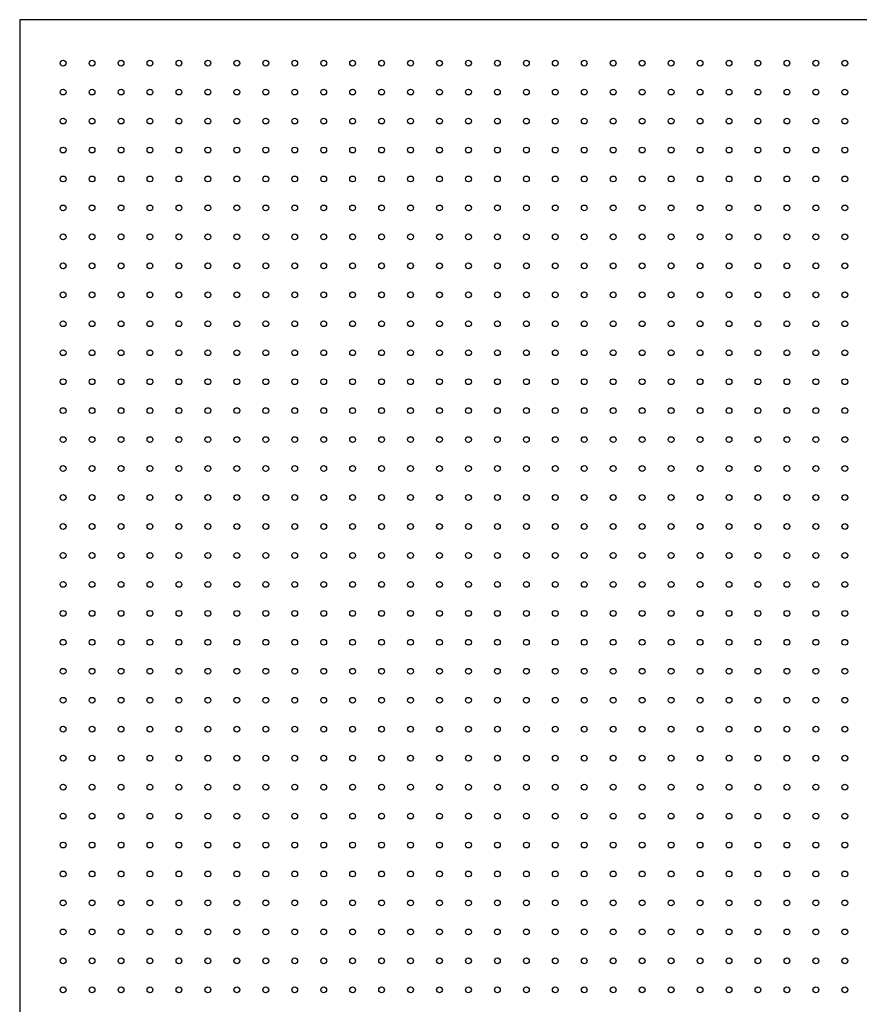
# Model space of a CAD drawing. Units: millimetres. Extents: x 11673 to 11970, y -7568 to -7358.
# Drawn here: x 11735 to 11771, y -7448 to -7406 of the extents above; entities that cross this region are included whole.
import ezdxf

# ---------------------------------------------------------------- set-up
doc = ezdxf.new("R2010")
doc.units = ezdxf.units.MM
doc.header["$LTSCALE"] = 10

msp = doc.modelspace()

# ---------------------------------------------------------------- linework, layer by layer
at = {"color": 7, "linetype": 'Continuous', "lineweight": 25}
for p, q in [((11734.5168625, -7405.533527), (11734.5168625, -7465.5335294)), ((11824.5168601, -7405.533527), (11734.5168625, -7405.533527))]:
    msp.add_line(p, q, dxfattribs=at)
for centre in [(11736.3918613, -7407.4085282), (11737.6418613, -7407.4085282), (11738.8918613, -7407.4085282), (11740.1418613, -7407.4085282), (11741.3918613, -7407.4085282), (11742.6418613, -7407.4085282), (11743.8918613, -7407.4085282), (11745.1418613, -7407.4085282), (11746.3918613, -7407.4085282), (11747.6418613, -7407.4085282), (11748.8918613, -7407.4085282), (11750.1418613, -7407.4085282), (11751.3918613, -7407.4085282), (11752.6418613, -7407.4085282), (11753.8918613, -7407.4085282), (11755.1418613, -7407.4085282), (11756.3918613, -7407.4085282), (11757.6418613, -7407.4085282), (11758.8918613, -7407.4085282), (11760.1418613, -7407.4085282), (11761.3918613, -7407.4085282), (11762.6418613, -7407.4085282), (11763.8918613, -7407.4085282), (11765.1418613, -7407.4085282), (11766.3918613, -7407.4085282), (11767.6418613, -7407.4085282), (11768.8918613, -7407.4085282), (11770.1418613, -7407.4085282), (11736.3918613, -7408.6585282), (11737.6418613, -7408.6585282), (11738.8918613, -7408.6585282), (11740.1418613, -7408.6585282), (11741.3918613, -7408.6585282), (11742.6418613, -7408.6585282), (11743.8918613, -7408.6585282), (11745.1418613, -7408.6585282), (11746.3918613, -7408.6585282), (11747.6418613, -7408.6585282), (11748.8918613, -7408.6585282), (11750.1418613, -7408.6585282), (11751.3918613, -7408.6585282), (11752.6418613, -7408.6585282), (11753.8918613, -7408.6585282), (11755.1418613, -7408.6585282), (11756.3918613, -7408.6585282), (11757.6418613, -7408.6585282), (11758.8918613, -7408.6585282), (11760.1418613, -7408.6585282), (11761.3918613, -7408.6585282), (11762.6418613, -7408.6585282), (11763.8918613, -7408.6585282), (11765.1418613, -7408.6585282), (11766.3918613, -7408.6585282), (11767.6418613, -7408.6585282), (11768.8918613, -7408.6585282), (11770.1418613, -7408.6585282), (11736.3918613, -7409.9085282), (11737.6418613, -7409.9085282), (11738.8918613, -7409.9085282), (11740.1418613, -7409.9085282), (11741.3918613, -7409.9085282), (11742.6418613, -7409.9085282), (11743.8918613, -7409.9085282), (11745.1418613, -7409.9085282), (11746.3918613, -7409.9085282), (11747.6418613, -7409.9085282), (11748.8918613, -7409.9085282), (11750.1418613, -7409.9085282), (11751.3918613, -7409.9085282), (11752.6418613, -7409.9085282), (11753.8918613, -7409.9085282), (11755.1418613, -7409.9085282), (11756.3918613, -7409.9085282), (11757.6418613, -7409.9085282), (11758.8918613, -7409.9085282), (11760.1418613, -7409.9085282), (11761.3918613, -7409.9085282), (11762.6418613, -7409.9085282), (11763.8918613, -7409.9085282), (11765.1418613, -7409.9085282), (11766.3918613, -7409.9085282), (11767.6418613, -7409.9085282), (11768.8918613, -7409.9085282), (11770.1418613, -7409.9085282), (11736.3918613, -7411.1585282), (11737.6418613, -7411.1585282), (11738.8918613, -7411.1585282), (11740.1418613, -7411.1585282), (11741.3918613, -7411.1585282), (11742.6418613, -7411.1585282), (11743.8918613, -7411.1585282), (11745.1418613, -7411.1585282), (11746.3918613, -7411.1585282), (11747.6418613, -7411.1585282), (11748.8918613, -7411.1585282), (11750.1418613, -7411.1585282), (11751.3918613, -7411.1585282), (11752.6418613, -7411.1585282), (11753.8918613, -7411.1585282), (11755.1418613, -7411.1585282), (11756.3918613, -7411.1585282), (11757.6418613, -7411.1585282), (11758.8918613, -7411.1585282), (11760.1418613, -7411.1585282), (11761.3918613, -7411.1585282), (11762.6418613, -7411.1585282), (11763.8918613, -7411.1585282), (11765.1418613, -7411.1585282), (11766.3918613, -7411.1585282), (11767.6418613, -7411.1585282), (11768.8918613, -7411.1585282), (11770.1418613, -7411.1585282), (11736.3918613, -7412.4085282), (11737.6418613, -7412.4085282), (11738.8918613, -7412.4085282), (11740.1418613, -7412.4085282), (11741.3918613, -7412.4085282), (11742.6418613, -7412.4085282), (11743.8918613, -7412.4085282), (11745.1418613, -7412.4085282), (11746.3918613, -7412.4085282), (11747.6418613, -7412.4085282), (11748.8918613, -7412.4085282), (11750.1418613, -7412.4085282), (11751.3918613, -7412.4085282), (11752.6418613, -7412.4085282), (11753.8918613, -7412.4085282), (11755.1418613, -7412.4085282), (11756.3918613, -7412.4085282), (11757.6418613, -7412.4085282), (11758.8918613, -7412.4085282), (11760.1418613, -7412.4085282), (11761.3918613, -7412.4085282), (11762.6418613, -7412.4085282), (11763.8918613, -7412.4085282), (11765.1418613, -7412.4085282), (11766.3918613, -7412.4085282), (11767.6418613, -7412.4085282), (11768.8918613, -7412.4085282), (11770.1418613, -7412.4085282), (11736.3918613, -7413.6585282), (11737.6418613, -7413.6585282), (11738.8918613, -7413.6585282), (11740.1418613, -7413.6585282), (11741.3918613, -7413.6585282), (11742.6418613, -7413.6585282), (11743.8918613, -7413.6585282), (11745.1418613, -7413.6585282), (11746.3918613, -7413.6585282), (11747.6418613, -7413.6585282), (11748.8918613, -7413.6585282), (11750.1418613, -7413.6585282), (11751.3918613, -7413.6585282), (11752.6418613, -7413.6585282), (11753.8918613, -7413.6585282), (11755.1418613, -7413.6585282), (11756.3918613, -7413.6585282), (11757.6418613, -7413.6585282), (11758.8918613, -7413.6585282), (11760.1418613, -7413.6585282), (11761.3918613, -7413.6585282), (11762.6418613, -7413.6585282), (11763.8918613, -7413.6585282), (11765.1418613, -7413.6585282), (11766.3918613, -7413.6585282), (11767.6418613, -7413.6585282), (11768.8918613, -7413.6585282), (11770.1418613, -7413.6585282), (11736.3918613, -7414.9085282), (11737.6418613, -7414.9085282), (11738.8918613, -7414.9085282), (11740.1418613, -7414.9085282), (11741.3918613, -7414.9085282), (11742.6418613, -7414.9085282), (11743.8918613, -7414.9085282), (11745.1418613, -7414.9085282), (11746.3918613, -7414.9085282), (11747.6418613, -7414.9085282), (11748.8918613, -7414.9085282), (11750.1418613, -7414.9085282), (11751.3918613, -7414.9085282), (11752.6418613, -7414.9085282), (11753.8918613, -7414.9085282), (11755.1418613, -7414.9085282), (11756.3918613, -7414.9085282), (11757.6418613, -7414.9085282), (11758.8918613, -7414.9085282), (11760.1418613, -7414.9085282), (11761.3918613, -7414.9085282), (11762.6418613, -7414.9085282), (11763.8918613, -7414.9085282), (11765.1418613, -7414.9085282), (11766.3918613, -7414.9085282), (11767.6418613, -7414.9085282), (11768.8918613, -7414.9085282), (11770.1418613, -7414.9085282), (11736.3918613, -7416.1585282), (11737.6418613, -7416.1585282), (11738.8918613, -7416.1585282), (11740.1418613, -7416.1585282), (11741.3918613, -7416.1585282), (11742.6418613, -7416.1585282), (11743.8918613, -7416.1585282), (11745.1418613, -7416.1585282), (11746.3918613, -7416.1585282), (11747.6418613, -7416.1585282), (11748.8918613, -7416.1585282), (11750.1418613, -7416.1585282), (11751.3918613, -7416.1585282), (11752.6418613, -7416.1585282), (11753.8918613, -7416.1585282), (11755.1418613, -7416.1585282), (11756.3918613, -7416.1585282), (11757.6418613, -7416.1585282), (11758.8918613, -7416.1585282), (11760.1418613, -7416.1585282), (11761.3918613, -7416.1585282), (11762.6418613, -7416.1585282), (11763.8918613, -7416.1585282), (11765.1418613, -7416.1585282), (11766.3918613, -7416.1585282), (11767.6418613, -7416.1585282), (11768.8918613, -7416.1585282), (11770.1418613, -7416.1585282), (11736.3918613, -7417.4085282), (11737.6418613, -7417.4085282), (11738.8918613, -7417.4085282), (11740.1418613, -7417.4085282), (11741.3918613, -7417.4085282), (11742.6418613, -7417.4085282), (11743.8918613, -7417.4085282), (11745.1418613, -7417.4085282), (11746.3918613, -7417.4085282), (11747.6418613, -7417.4085282), (11748.8918613, -7417.4085282), (11750.1418613, -7417.4085282), (11751.3918613, -7417.4085282), (11752.6418613, -7417.4085282), (11753.8918613, -7417.4085282), (11755.1418613, -7417.4085282), (11756.3918613, -7417.4085282), (11757.6418613, -7417.4085282), (11758.8918613, -7417.4085282), (11760.1418613, -7417.4085282), (11761.3918613, -7417.4085282), (11762.6418613, -7417.4085282), (11763.8918613, -7417.4085282), (11765.1418613, -7417.4085282), (11766.3918613, -7417.4085282), (11767.6418613, -7417.4085282), (11768.8918613, -7417.4085282), (11770.1418613, -7417.4085282), (11736.3918613, -7418.6585282), (11737.6418613, -7418.6585282), (11738.8918613, -7418.6585282), (11740.1418613, -7418.6585282), (11741.3918613, -7418.6585282), (11742.6418613, -7418.6585282), (11743.8918613, -7418.6585282), (11745.1418613, -7418.6585282), (11746.3918613, -7418.6585282), (11747.6418613, -7418.6585282), (11748.8918613, -7418.6585282), (11750.1418613, -7418.6585282), (11751.3918613, -7418.6585282), (11752.6418613, -7418.6585282), (11753.8918613, -7418.6585282), (11755.1418613, -7418.6585282), (11756.3918613, -7418.6585282), (11757.6418613, -7418.6585282), (11758.8918613, -7418.6585282), (11760.1418613, -7418.6585282), (11761.3918613, -7418.6585282), (11762.6418613, -7418.6585282), (11763.8918613, -7418.6585282), (11765.1418613, -7418.6585282), (11766.3918613, -7418.6585282), (11767.6418613, -7418.6585282), (11768.8918613, -7418.6585282), (11770.1418613, -7418.6585282), (11736.3918613, -7419.9085282), (11737.6418613, -7419.9085282), (11738.8918613, -7419.9085282), (11740.1418613, -7419.9085282), (11741.3918613, -7419.9085282), (11742.6418613, -7419.9085282), (11743.8918613, -7419.9085282), (11745.1418613, -7419.9085282), (11746.3918613, -7419.9085282), (11747.6418613, -7419.9085282), (11748.8918613, -7419.9085282), (11750.1418613, -7419.9085282), (11751.3918613, -7419.9085282), (11752.6418613, -7419.9085282), (11753.8918613, -7419.9085282), (11755.1418613, -7419.9085282), (11756.3918613, -7419.9085282), (11757.6418613, -7419.9085282), (11758.8918613, -7419.9085282), (11760.1418613, -7419.9085282), (11761.3918613, -7419.9085282), (11762.6418613, -7419.9085282), (11763.8918613, -7419.9085282), (11765.1418613, -7419.9085282), (11766.3918613, -7419.9085282), (11767.6418613, -7419.9085282), (11768.8918613, -7419.9085282), (11770.1418613, -7419.9085282), (11736.3918613, -7421.1585282), (11737.6418613, -7421.1585282), (11738.8918613, -7421.1585282), (11740.1418613, -7421.1585282), (11741.3918613, -7421.1585282), (11742.6418613, -7421.1585282), (11743.8918613, -7421.1585282), (11745.1418613, -7421.1585282), (11746.3918613, -7421.1585282), (11747.6418613, -7421.1585282), (11748.8918613, -7421.1585282), (11750.1418613, -7421.1585282), (11751.3918613, -7421.1585282), (11752.6418613, -7421.1585282), (11753.8918613, -7421.1585282), (11755.1418613, -7421.1585282), (11756.3918613, -7421.1585282), (11757.6418613, -7421.1585282), (11758.8918613, -7421.1585282), (11760.1418613, -7421.1585282), (11761.3918613, -7421.1585282), (11762.6418613, -7421.1585282), (11763.8918613, -7421.1585282), (11765.1418613, -7421.1585282), (11766.3918613, -7421.1585282), (11767.6418613, -7421.1585282), (11768.8918613, -7421.1585282), (11770.1418613, -7421.1585282), (11736.3918613, -7422.4085282), (11737.6418613, -7422.4085282), (11738.8918613, -7422.4085282), (11740.1418613, -7422.4085282), (11741.3918613, -7422.4085282), (11742.6418613, -7422.4085282), (11743.8918613, -7422.4085282), (11745.1418613, -7422.4085282), (11746.3918613, -7422.4085282), (11747.6418613, -7422.4085282), (11748.8918613, -7422.4085282), (11750.1418613, -7422.4085282), (11751.3918613, -7422.4085282), (11752.6418613, -7422.4085282), (11753.8918613, -7422.4085282), (11755.1418613, -7422.4085282), (11756.3918613, -7422.4085282), (11757.6418613, -7422.4085282), (11758.8918613, -7422.4085282), (11760.1418613, -7422.4085282), (11761.3918613, -7422.4085282), (11762.6418613, -7422.4085282), (11763.8918613, -7422.4085282), (11765.1418613, -7422.4085282), (11766.3918613, -7422.4085282), (11767.6418613, -7422.4085282), (11768.8918613, -7422.4085282), (11770.1418613, -7422.4085282), (11736.3918613, -7423.6585282), (11737.6418613, -7423.6585282), (11738.8918613, -7423.6585282), (11740.1418613, -7423.6585282), (11741.3918613, -7423.6585282), (11742.6418613, -7423.6585282), (11743.8918613, -7423.6585282), (11745.1418613, -7423.6585282), (11746.3918613, -7423.6585282), (11747.6418613, -7423.6585282), (11748.8918613, -7423.6585282), (11750.1418613, -7423.6585282), (11751.3918613, -7423.6585282), (11752.6418613, -7423.6585282), (11753.8918613, -7423.6585282), (11755.1418613, -7423.6585282), (11756.3918613, -7423.6585282), (11757.6418613, -7423.6585282), (11758.8918613, -7423.6585282), (11760.1418613, -7423.6585282), (11761.3918613, -7423.6585282), (11762.6418613, -7423.6585282), (11763.8918613, -7423.6585282), (11765.1418613, -7423.6585282), (11766.3918613, -7423.6585282), (11767.6418613, -7423.6585282), (11768.8918613, -7423.6585282), (11770.1418613, -7423.6585282), (11736.3918613, -7424.9085282), (11737.6418613, -7424.9085282), (11738.8918613, -7424.9085282), (11740.1418613, -7424.9085282), (11741.3918613, -7424.9085282), (11742.6418613, -7424.9085282), (11743.8918613, -7424.9085282), (11745.1418613, -7424.9085282), (11746.3918613, -7424.9085282), (11747.6418613, -7424.9085282), (11748.8918613, -7424.9085282), (11750.1418613, -7424.9085282), (11751.3918613, -7424.9085282), (11752.6418613, -7424.9085282), (11753.8918613, -7424.9085282), (11755.1418613, -7424.9085282), (11756.3918613, -7424.9085282), (11757.6418613, -7424.9085282), (11758.8918613, -7424.9085282), (11760.1418613, -7424.9085282), (11761.3918613, -7424.9085282), (11762.6418613, -7424.9085282), (11763.8918613, -7424.9085282), (11765.1418613, -7424.9085282), (11766.3918613, -7424.9085282), (11767.6418613, -7424.9085282), (11768.8918613, -7424.9085282), (11770.1418613, -7424.9085282), (11736.3918613, -7426.1585282), (11737.6418613, -7426.1585282), (11738.8918613, -7426.1585282), (11740.1418613, -7426.1585282), (11741.3918613, -7426.1585282), (11742.6418613, -7426.1585282), (11743.8918613, -7426.1585282), (11745.1418613, -7426.1585282), (11746.3918613, -7426.1585282), (11747.6418613, -7426.1585282), (11748.8918613, -7426.1585282), (11750.1418613, -7426.1585282), (11751.3918613, -7426.1585282), (11752.6418613, -7426.1585282), (11753.8918613, -7426.1585282), (11755.1418613, -7426.1585282), (11756.3918613, -7426.1585282), (11757.6418613, -7426.1585282), (11758.8918613, -7426.1585282), (11760.1418613, -7426.1585282), (11761.3918613, -7426.1585282), (11762.6418613, -7426.1585282), (11763.8918613, -7426.1585282), (11765.1418613, -7426.1585282), (11766.3918613, -7426.1585282), (11767.6418613, -7426.1585282), (11768.8918613, -7426.1585282), (11770.1418613, -7426.1585282), (11736.3918613, -7427.4085282), (11737.6418613, -7427.4085282), (11738.8918613, -7427.4085282), (11740.1418613, -7427.4085282), (11741.3918613, -7427.4085282), (11742.6418613, -7427.4085282), (11743.8918613, -7427.4085282), (11745.1418613, -7427.4085282), (11746.3918613, -7427.4085282), (11747.6418613, -7427.4085282), (11748.8918613, -7427.4085282), (11750.1418613, -7427.4085282), (11751.3918613, -7427.4085282), (11752.6418613, -7427.4085282), (11753.8918613, -7427.4085282), (11755.1418613, -7427.4085282), (11756.3918613, -7427.4085282), (11757.6418613, -7427.4085282), (11758.8918613, -7427.4085282), (11760.1418613, -7427.4085282), (11761.3918613, -7427.4085282), (11762.6418613, -7427.4085282), (11763.8918613, -7427.4085282), (11765.1418613, -7427.4085282), (11766.3918613, -7427.4085282), (11767.6418613, -7427.4085282), (11768.8918613, -7427.4085282), (11770.1418613, -7427.4085282), (11736.3918613, -7428.6585282), (11737.6418613, -7428.6585282), (11738.8918613, -7428.6585282), (11740.1418613, -7428.6585282), (11741.3918613, -7428.6585282), (11742.6418613, -7428.6585282), (11743.8918613, -7428.6585282), (11745.1418613, -7428.6585282), (11746.3918613, -7428.6585282), (11747.6418613, -7428.6585282), (11748.8918613, -7428.6585282), (11750.1418613, -7428.6585282), (11751.3918613, -7428.6585282), (11752.6418613, -7428.6585282), (11753.8918613, -7428.6585282), (11755.1418613, -7428.6585282), (11756.3918613, -7428.6585282), (11757.6418613, -7428.6585282), (11758.8918613, -7428.6585282), (11760.1418613, -7428.6585282), (11761.3918613, -7428.6585282), (11762.6418613, -7428.6585282), (11763.8918613, -7428.6585282), (11765.1418613, -7428.6585282), (11766.3918613, -7428.6585282), (11767.6418613, -7428.6585282), (11768.8918613, -7428.6585282), (11770.1418613, -7428.6585282), (11736.3918613, -7429.9085282), (11737.6418613, -7429.9085282), (11738.8918613, -7429.9085282), (11740.1418613, -7429.9085282), (11741.3918613, -7429.9085282), (11742.6418613, -7429.9085282), (11743.8918613, -7429.9085282), (11745.1418613, -7429.9085282), (11746.3918613, -7429.9085282), (11747.6418613, -7429.9085282), (11748.8918613, -7429.9085282), (11750.1418613, -7429.9085282), (11751.3918613, -7429.9085282), (11752.6418613, -7429.9085282), (11753.8918613, -7429.9085282), (11755.1418613, -7429.9085282), (11756.3918613, -7429.9085282), (11757.6418613, -7429.9085282), (11758.8918613, -7429.9085282), (11760.1418613, -7429.9085282), (11761.3918613, -7429.9085282), (11762.6418613, -7429.9085282), (11763.8918613, -7429.9085282), (11765.1418613, -7429.9085282), (11766.3918613, -7429.9085282), (11767.6418613, -7429.9085282), (11768.8918613, -7429.9085282), (11770.1418613, -7429.9085282), (11736.3918613, -7431.1585282), (11737.6418613, -7431.1585282), (11738.8918613, -7431.1585282), (11740.1418613, -7431.1585282), (11741.3918613, -7431.1585282), (11742.6418613, -7431.1585282), (11743.8918613, -7431.1585282), (11745.1418613, -7431.1585282), (11746.3918613, -7431.1585282), (11747.6418613, -7431.1585282), (11748.8918613, -7431.1585282), (11750.1418613, -7431.1585282), (11751.3918613, -7431.1585282), (11752.6418613, -7431.1585282), (11753.8918613, -7431.1585282), (11755.1418613, -7431.1585282), (11756.3918613, -7431.1585282), (11757.6418613, -7431.1585282), (11758.8918613, -7431.1585282), (11760.1418613, -7431.1585282), (11761.3918613, -7431.1585282), (11762.6418613, -7431.1585282), (11763.8918613, -7431.1585282), (11765.1418613, -7431.1585282), (11766.3918613, -7431.1585282), (11767.6418613, -7431.1585282), (11768.8918613, -7431.1585282), (11770.1418613, -7431.1585282), (11736.3918613, -7432.4085282), (11737.6418613, -7432.4085282), (11738.8918613, -7432.4085282), (11740.1418613, -7432.4085282), (11741.3918613, -7432.4085282), (11742.6418613, -7432.4085282), (11743.8918613, -7432.4085282), (11745.1418613, -7432.4085282), (11746.3918613, -7432.4085282), (11747.6418613, -7432.4085282), (11748.8918613, -7432.4085282), (11750.1418613, -7432.4085282), (11751.3918613, -7432.4085282), (11752.6418613, -7432.4085282), (11753.8918613, -7432.4085282), (11755.1418613, -7432.4085282), (11756.3918613, -7432.4085282), (11757.6418613, -7432.4085282), (11758.8918613, -7432.4085282), (11760.1418613, -7432.4085282), (11761.3918613, -7432.4085282), (11762.6418613, -7432.4085282), (11763.8918613, -7432.4085282), (11765.1418613, -7432.4085282), (11766.3918613, -7432.4085282), (11767.6418613, -7432.4085282), (11768.8918613, -7432.4085282), (11770.1418613, -7432.4085282), (11736.3918613, -7433.6585282), (11737.6418613, -7433.6585282), (11738.8918613, -7433.6585282), (11740.1418613, -7433.6585282), (11741.3918613, -7433.6585282), (11742.6418613, -7433.6585282), (11743.8918613, -7433.6585282), (11745.1418613, -7433.6585282), (11746.3918613, -7433.6585282), (11747.6418613, -7433.6585282), (11748.8918613, -7433.6585282), (11750.1418613, -7433.6585282), (11751.3918613, -7433.6585282), (11752.6418613, -7433.6585282), (11753.8918613, -7433.6585282), (11755.1418613, -7433.6585282), (11756.3918613, -7433.6585282), (11757.6418613, -7433.6585282), (11758.8918613, -7433.6585282), (11760.1418613, -7433.6585282), (11761.3918613, -7433.6585282), (11762.6418613, -7433.6585282), (11763.8918613, -7433.6585282), (11765.1418613, -7433.6585282), (11766.3918613, -7433.6585282), (11767.6418613, -7433.6585282), (11768.8918613, -7433.6585282), (11770.1418613, -7433.6585282), (11736.3918613, -7434.9085282), (11737.6418613, -7434.9085282), (11738.8918613, -7434.9085282), (11740.1418613, -7434.9085282), (11741.3918613, -7434.9085282), (11742.6418613, -7434.9085282), (11743.8918613, -7434.9085282), (11745.1418613, -7434.9085282), (11746.3918613, -7434.9085282), (11747.6418613, -7434.9085282), (11748.8918613, -7434.9085282), (11750.1418613, -7434.9085282), (11751.3918613, -7434.9085282), (11752.6418613, -7434.9085282), (11753.8918613, -7434.9085282), (11755.1418613, -7434.9085282), (11756.3918613, -7434.9085282), (11757.6418613, -7434.9085282), (11758.8918613, -7434.9085282), (11760.1418613, -7434.9085282), (11761.3918613, -7434.9085282), (11762.6418613, -7434.9085282), (11763.8918613, -7434.9085282), (11765.1418613, -7434.9085282), (11766.3918613, -7434.9085282), (11767.6418613, -7434.9085282), (11768.8918613, -7434.9085282), (11770.1418613, -7434.9085282), (11736.3918613, -7436.1585282), (11737.6418613, -7436.1585282), (11738.8918613, -7436.1585282), (11740.1418613, -7436.1585282), (11741.3918613, -7436.1585282), (11742.6418613, -7436.1585282), (11743.8918613, -7436.1585282), (11745.1418613, -7436.1585282), (11746.3918613, -7436.1585282), (11747.6418613, -7436.1585282), (11748.8918613, -7436.1585282), (11750.1418613, -7436.1585282), (11751.3918613, -7436.1585282), (11752.6418613, -7436.1585282), (11753.8918613, -7436.1585282), (11755.1418613, -7436.1585282), (11756.3918613, -7436.1585282), (11757.6418613, -7436.1585282), (11758.8918613, -7436.1585282), (11760.1418613, -7436.1585282), (11761.3918613, -7436.1585282), (11762.6418613, -7436.1585282), (11763.8918613, -7436.1585282), (11765.1418613, -7436.1585282), (11766.3918613, -7436.1585282), (11767.6418613, -7436.1585282), (11768.8918613, -7436.1585282), (11770.1418613, -7436.1585282), (11736.3918613, -7437.4085282), (11737.6418613, -7437.4085282), (11738.8918613, -7437.4085282), (11740.1418613, -7437.4085282), (11741.3918613, -7437.4085282), (11742.6418613, -7437.4085282), (11743.8918613, -7437.4085282), (11745.1418613, -7437.4085282), (11746.3918613, -7437.4085282), (11747.6418613, -7437.4085282), (11748.8918613, -7437.4085282), (11750.1418613, -7437.4085282), (11751.3918613, -7437.4085282), (11752.6418613, -7437.4085282), (11753.8918613, -7437.4085282), (11755.1418613, -7437.4085282), (11756.3918613, -7437.4085282), (11757.6418613, -7437.4085282), (11758.8918613, -7437.4085282), (11760.1418613, -7437.4085282), (11761.3918613, -7437.4085282), (11762.6418613, -7437.4085282), (11763.8918613, -7437.4085282), (11765.1418613, -7437.4085282), (11766.3918613, -7437.4085282), (11767.6418613, -7437.4085282), (11768.8918613, -7437.4085282), (11770.1418613, -7437.4085282), (11736.3918613, -7438.6585282), (11737.6418613, -7438.6585282), (11738.8918613, -7438.6585282), (11740.1418613, -7438.6585282), (11741.3918613, -7438.6585282), (11742.6418613, -7438.6585282), (11743.8918613, -7438.6585282), (11745.1418613, -7438.6585282), (11746.3918613, -7438.6585282), (11747.6418613, -7438.6585282), (11748.8918613, -7438.6585282), (11750.1418613, -7438.6585282), (11751.3918613, -7438.6585282), (11752.6418613, -7438.6585282), (11753.8918613, -7438.6585282), (11755.1418613, -7438.6585282), (11756.3918613, -7438.6585282), (11757.6418613, -7438.6585282), (11758.8918613, -7438.6585282), (11760.1418613, -7438.6585282), (11761.3918613, -7438.6585282), (11762.6418613, -7438.6585282), (11763.8918613, -7438.6585282), (11765.1418613, -7438.6585282), (11766.3918613, -7438.6585282), (11767.6418613, -7438.6585282), (11768.8918613, -7438.6585282), (11770.1418613, -7438.6585282), (11736.3918613, -7439.9085282), (11737.6418613, -7439.9085282), (11738.8918613, -7439.9085282), (11740.1418613, -7439.9085282), (11741.3918613, -7439.9085282), (11742.6418613, -7439.9085282), (11743.8918613, -7439.9085282), (11745.1418613, -7439.9085282), (11746.3918613, -7439.9085282), (11747.6418613, -7439.9085282), (11748.8918613, -7439.9085282), (11750.1418613, -7439.9085282), (11751.3918613, -7439.9085282), (11752.6418613, -7439.9085282), (11753.8918613, -7439.9085282), (11755.1418613, -7439.9085282), (11756.3918613, -7439.9085282), (11757.6418613, -7439.9085282), (11758.8918613, -7439.9085282), (11760.1418613, -7439.9085282), (11761.3918613, -7439.9085282), (11762.6418613, -7439.9085282), (11763.8918613, -7439.9085282), (11765.1418613, -7439.9085282), (11766.3918613, -7439.9085282), (11767.6418613, -7439.9085282), (11768.8918613, -7439.9085282), (11770.1418613, -7439.9085282), (11736.3918613, -7441.1585282), (11737.6418613, -7441.1585282), (11738.8918613, -7441.1585282), (11740.1418613, -7441.1585282), (11741.3918613, -7441.1585282), (11742.6418613, -7441.1585282), (11743.8918613, -7441.1585282), (11745.1418613, -7441.1585282), (11746.3918613, -7441.1585282), (11747.6418613, -7441.1585282), (11748.8918613, -7441.1585282), (11750.1418613, -7441.1585282), (11751.3918613, -7441.1585282), (11752.6418613, -7441.1585282), (11753.8918613, -7441.1585282), (11755.1418613, -7441.1585282), (11756.3918613, -7441.1585282), (11757.6418613, -7441.1585282), (11758.8918613, -7441.1585282), (11760.1418613, -7441.1585282), (11761.3918613, -7441.1585282), (11762.6418613, -7441.1585282), (11763.8918613, -7441.1585282), (11765.1418613, -7441.1585282), (11766.3918613, -7441.1585282), (11767.6418613, -7441.1585282), (11768.8918613, -7441.1585282), (11770.1418613, -7441.1585282), (11736.3918613, -7442.4085282), (11737.6418613, -7442.4085282), (11738.8918613, -7442.4085282), (11740.1418613, -7442.4085282), (11741.3918613, -7442.4085282), (11742.6418613, -7442.4085282), (11743.8918613, -7442.4085282), (11745.1418613, -7442.4085282), (11746.3918613, -7442.4085282), (11747.6418613, -7442.4085282), (11748.8918613, -7442.4085282), (11750.1418613, -7442.4085282), (11751.3918613, -7442.4085282), (11752.6418613, -7442.4085282), (11753.8918613, -7442.4085282), (11755.1418613, -7442.4085282), (11756.3918613, -7442.4085282), (11757.6418613, -7442.4085282), (11758.8918613, -7442.4085282), (11760.1418613, -7442.4085282), (11761.3918613, -7442.4085282), (11762.6418613, -7442.4085282), (11763.8918613, -7442.4085282), (11765.1418613, -7442.4085282), (11766.3918613, -7442.4085282), (11767.6418613, -7442.4085282), (11768.8918613, -7442.4085282), (11770.1418613, -7442.4085282), (11736.3918613, -7443.6585282), (11737.6418613, -7443.6585282), (11738.8918613, -7443.6585282), (11740.1418613, -7443.6585282), (11741.3918613, -7443.6585282), (11742.6418613, -7443.6585282), (11743.8918613, -7443.6585282), (11745.1418613, -7443.6585282), (11746.3918613, -7443.6585282), (11747.6418613, -7443.6585282), (11748.8918613, -7443.6585282), (11750.1418613, -7443.6585282), (11751.3918613, -7443.6585282), (11752.6418613, -7443.6585282), (11753.8918613, -7443.6585282), (11755.1418613, -7443.6585282), (11756.3918613, -7443.6585282), (11757.6418613, -7443.6585282), (11758.8918613, -7443.6585282), (11760.1418613, -7443.6585282), (11761.3918613, -7443.6585282), (11762.6418613, -7443.6585282), (11763.8918613, -7443.6585282), (11765.1418613, -7443.6585282), (11766.3918613, -7443.6585282), (11767.6418613, -7443.6585282), (11768.8918613, -7443.6585282), (11770.1418613, -7443.6585282), (11736.3918613, -7444.9085282), (11737.6418613, -7444.9085282), (11738.8918613, -7444.9085282), (11740.1418613, -7444.9085282), (11741.3918613, -7444.9085282), (11742.6418613, -7444.9085282), (11743.8918613, -7444.9085282), (11745.1418613, -7444.9085282), (11746.3918613, -7444.9085282), (11747.6418613, -7444.9085282), (11748.8918613, -7444.9085282), (11750.1418613, -7444.9085282), (11751.3918613, -7444.9085282), (11752.6418613, -7444.9085282), (11753.8918613, -7444.9085282), (11755.1418613, -7444.9085282), (11756.3918613, -7444.9085282), (11757.6418613, -7444.9085282), (11758.8918613, -7444.9085282), (11760.1418613, -7444.9085282), (11761.3918613, -7444.9085282), (11762.6418613, -7444.9085282), (11763.8918613, -7444.9085282), (11765.1418613, -7444.9085282), (11766.3918613, -7444.9085282), (11767.6418613, -7444.9085282), (11768.8918613, -7444.9085282), (11770.1418613, -7444.9085282), (11736.3918613, -7446.1585282), (11737.6418613, -7446.1585282), (11738.8918613, -7446.1585282), (11740.1418613, -7446.1585282), (11741.3918613, -7446.1585282), (11742.6418613, -7446.1585282), (11743.8918613, -7446.1585282), (11745.1418613, -7446.1585282), (11746.3918613, -7446.1585282), (11747.6418613, -7446.1585282), (11748.8918613, -7446.1585282), (11750.1418613, -7446.1585282), (11751.3918613, -7446.1585282), (11752.6418613, -7446.1585282), (11753.8918613, -7446.1585282), (11755.1418613, -7446.1585282), (11756.3918613, -7446.1585282), (11757.6418613, -7446.1585282), (11758.8918613, -7446.1585282), (11760.1418613, -7446.1585282), (11761.3918613, -7446.1585282), (11762.6418613, -7446.1585282), (11763.8918613, -7446.1585282), (11765.1418613, -7446.1585282), (11766.3918613, -7446.1585282), (11767.6418613, -7446.1585282), (11768.8918613, -7446.1585282), (11770.1418613, -7446.1585282), (11736.3918613, -7447.4085282), (11737.6418613, -7447.4085282), (11738.8918613, -7447.4085282), (11740.1418613, -7447.4085282), (11741.3918613, -7447.4085282), (11742.6418613, -7447.4085282), (11743.8918613, -7447.4085282), (11745.1418613, -7447.4085282), (11746.3918613, -7447.4085282), (11747.6418613, -7447.4085282), (11748.8918613, -7447.4085282), (11750.1418613, -7447.4085282), (11751.3918613, -7447.4085282), (11752.6418613, -7447.4085282), (11753.8918613, -7447.4085282), (11755.1418613, -7447.4085282), (11756.3918613, -7447.4085282), (11757.6418613, -7447.4085282), (11758.8918613, -7447.4085282), (11760.1418613, -7447.4085282), (11761.3918613, -7447.4085282), (11762.6418613, -7447.4085282), (11763.8918613, -7447.4085282), (11765.1418613, -7447.4085282), (11766.3918613, -7447.4085282), (11767.6418613, -7447.4085282), (11768.8918613, -7447.4085282), (11770.1418613, -7447.4085282)]:
    msp.add_circle(centre, 0.125, dxfattribs=at)

doc.saveas('drawing.dxf')
